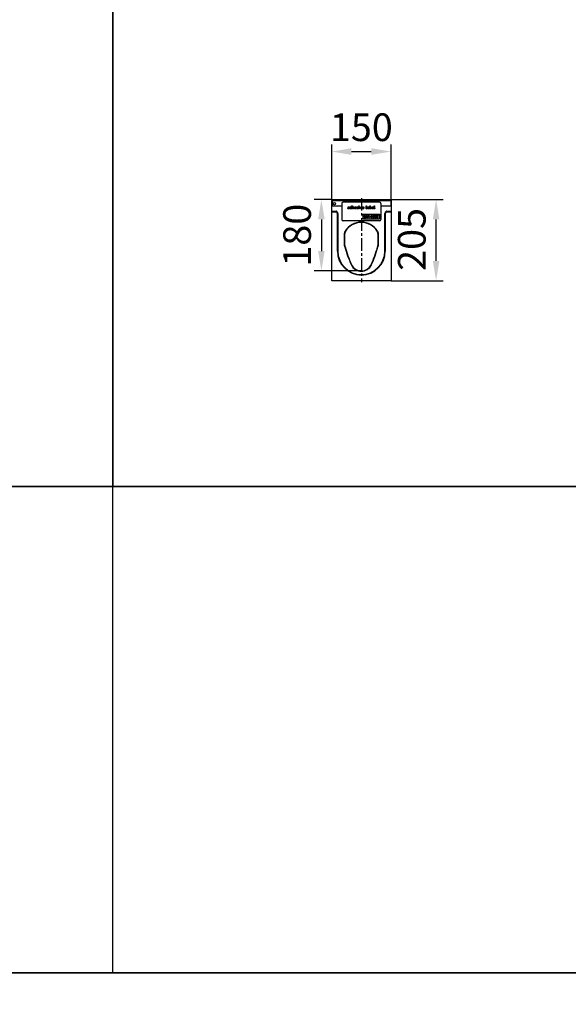
# Model space of a CAD drawing. Units: millimetres. Extents: x 154428 to 171780, y -11250 to 4700.
# Drawn here: x 164015 to 165402, y -8329 to -5840 of the extents above; entities that cross this region are included whole.
import ezdxf

# ---------------------------------------------------------------- set-up
doc = ezdxf.new("R2010")
doc.units = ezdxf.units.MM
doc.header["$LTSCALE"] = 2.5
doc.linetypes.add('CENTERX2', pattern=[20.32, 12.7, -2.54, 2.54, -2.54])
doc.layers.get('Defpoints').update_dxf_attribs({"color": 10})
doc.layers.add('132968', color=7, linetype='Continuous')
doc.layers.add('CENTERLINES', color=1, linetype='Continuous')
doc.layers.add('SICHTBAR', color=5, linetype='Continuous', lineweight=25)
doc.styles.get("Standard").update_dxf_attribs({"font": 'arial.ttf'})
doc.dimstyles.get("Standard").update_dxf_attribs({"dimscale": 10, "dimtxt": 3.5, "dimasz": 2.4, "dimexe": 1.8, "dimexo": 0, "dimgap": 1, "dimtad": 1, "dimdec": 0, "dimrnd": 0.01, "dimzin": 0, "dimdsep": 46, "dimtxsty": 'Standard', "dimcen": 3, "dimclrd": 256, "dimclre": 256, "dimclrt": 256, "dimadec": 0, "dimazin": 0, "dimtfac": 1, "dimtdec": 0, "dimtix": 1, "dimtmove": 0, "dimatfit": 0, "dimfxl": 1, "dimtolj": 1, "dimtzin": 0, "dimarcsym": 0})

# ---------------------------------------------------------------- blocks, each defined once
blk = doc.blocks.new('*D1252')
at = {"layer": 'Defpoints', "color": 0, "transparency": 16777216}
for p in [(164953.4, -6173.5), (164803.4, -6295), (164953.4, -6295)]:
    blk.add_point(p, dxfattribs=at)
at = {"layer": 'SICHTBAR', "lineweight": -2, "transparency": 16777216}
for p, q in [((164803.4, -6295), (164803.4, -6155.5)), ((164953.4, -6295), (164953.4, -6155.5)), ((164853.4, -6173.5), (164903.4, -6173.5))]:
    blk.add_line(p, q, dxfattribs=at)
at = {"layer": 'SICHTBAR', "transparency": 16777216}
for points in [[(164853.4, -6165.1), (164853.4, -6181.8), (164803.4, -6173.5)], [(164903.4, -6165.1), (164903.4, -6181.8), (164953.4, -6173.5)]]:
    blk.add_solid(points, dxfattribs=at)
at = {"layer": 'SICHTBAR', "transparency": 16777216, "insert": (164878.4, -6077), "char_height": 70, "attachment_point": 2}
blk.add_mtext('\\A1;150', dxfattribs=at)
blk = doc.blocks.new('*D1253')
at = {"layer": 'Defpoints', "color": 0, "transparency": 16777216}
for p in [(164952.7, -6295), (165067.4, -6295), (164953.4, -6500)]:
    blk.add_point(p, dxfattribs=at)
at = {"layer": 'SICHTBAR', "lineweight": -2, "transparency": 16777216}
for p, q in [((164952.7, -6295), (165085.4, -6295)), ((165067.4, -6450), (165067.4, -6345)), ((164953.4, -6500), (165085.4, -6500))]:
    blk.add_line(p, q, dxfattribs=at)
at = {"layer": 'SICHTBAR', "transparency": 16777216}
for points in [[(165059.1, -6345), (165075.7, -6345), (165067.4, -6295)], [(165059.1, -6450), (165075.7, -6450), (165067.4, -6500)]]:
    blk.add_solid(points, dxfattribs=at)
at = {"layer": 'SICHTBAR', "transparency": 16777216, "insert": (164970.9, -6395.7), "char_height": 70, "attachment_point": 2, "rotation": 90}
blk.add_mtext('\\A1;205', dxfattribs=at)
blk = doc.blocks.new('*D1254')
at = {"layer": 'Defpoints', "color": 0, "transparency": 16777216}
for p in [(164804.2, -6295), (164777.4, -6475), (164878.4, -6475)]:
    blk.add_point(p, dxfattribs=at)
at = {"layer": 'SICHTBAR', "lineweight": -2, "transparency": 16777216}
for p, q in [((164804.2, -6295), (164759.4, -6295)), ((164777.4, -6345), (164777.4, -6425)), ((164878.4, -6475), (164759.4, -6475))]:
    blk.add_line(p, q, dxfattribs=at)
at = {"layer": 'SICHTBAR', "transparency": 16777216}
for points in [[(164769.1, -6345), (164785.7, -6345), (164777.4, -6295)], [(164769.1, -6425), (164785.7, -6425), (164777.4, -6475)]]:
    blk.add_solid(points, dxfattribs=at)
at = {"layer": 'SICHTBAR', "transparency": 16777216, "insert": (164680.9, -6385), "char_height": 70, "attachment_point": 2, "rotation": 90}
blk.add_mtext('\\A1;180', dxfattribs=at)
blk = doc.blocks.new('1036156-M_002_Front_view')
for p, q in [((-37.5, 102.5), (-37.1, 102.5)), ((-37.5, 102.5), (-37.5, 101.3)), ((-37.5, 87.8), (-37.5, 101.3)), ((-37.5, 101.3), (-37.1, 101.3)), ((-37.1, 102.5), (-37.1, 101.3)), ((-37.1, 102.5), (37.1, 102.5)), ((-37.1, 101.3), (-37.1, 94.6)), ((-37.1, 101.3), (37.1, 101.3)), ((37.1, 102.5), (37.5, 102.5)), ((37.1, 102.5), (37.1, 101.3)), ((37.1, 101.3), (37.1, 94.6)), ((37.1, 101.3), (37.5, 101.3)), ((37.5, 101.3), (37.5, 102.5)), ((37.5, 101.3), (37.5, 87.8)), ((-37.5, 87.3), (-37.5, 87.8)), ((-37.5, 87.8), (-31.9, 87.8)), ((-37.5, 87.2), (-37.5, 87.3)), ((-31.9, 87.3), (-37.5, 87.3)), ((-37.5, 0), (-37.5, 87.2)), ((-37.5, 87.2), (-32, 87.2)), ((-37.1, 94.6), (-24.5, 94.6)), ((-37.1, 94.6), (-24.5, 94.6)), ((-32, 87.2), (-31.9, 87.3)), ((-31.9, 87.3), (-31.9, 87.8)), ((-31.5, 87.1), (-31.7, 87)), ((-30.9, 86.5), (-31.5, 87.1)), ((-31.2, 87.5), (-30.6, 86.9)), ((-24.5, 97.7), (-24.5, 77.2)), ((23, 99.3), (-23, 99.3)), ((-16.6, 93.5), (-15.8, 93.5)), ((-15.8, 93.1), (-16.6, 93.1)), ((-16.2, 92.3), (-15.4, 92.3)), ((-15.4, 91.9), (-16.2, 91.9)), ((-16.2, 91.1), (-15.4, 91.1)), ((-15.2, 90.8), (-16.2, 90.8)), ((-15.4, 92.3), (-15.4, 92.7)), ((-15.4, 91.1), (-15.4, 91.9)), ((-15, 92.7), (-15, 90.9)), ((-14.2, 91.6), (-14.2, 92.7)), ((-13.8, 92.7), (-13.8, 91.6)), ((-13.4, 93.5), (-12.6, 93.5)), ((-12.6, 93.1), (-13.4, 93.1)), ((-13.4, 91.1), (-12.6, 91.1)), ((-12.4, 90.8), (-13.4, 90.8)), ((-12.6, 93.5), (-12.6, 94.5)), ((-12.6, 91.1), (-12.6, 93.1)), ((-12.2, 94.5), (-12.2, 90.9)), ((-11.4, 90.9), (-11.4, 94.5)), ((-11, 94.5), (-11, 93.5)), ((-11, 93.5), (-10.2, 93.5)), ((-11, 93.1), (-11, 90.9)), ((-10.2, 93.1), (-11, 93.1)), ((-9.8, 90.9), (-9.8, 92.7)), ((-9.4, 92.8), (-9.4, 90.9)), ((-8.6, 91.6), (-8.6, 92.5)), ((-8.2, 92.5), (-8.2, 92.3)), ((-8.2, 92.3), (-7, 92.3)), ((-8.2, 91.9), (-8.2, 91.6)), ((-6.6, 91.9), (-8.2, 91.9)), ((-7.8, 91.1), (-6.8, 91.1)), ((-6.8, 90.8), (-7.8, 90.8)), ((-7, 92.3), (-7, 92.5)), ((-6.6, 92.5), (-6.6, 91.9)), ((-4.4, 91.7), (-5.4, 92.2)), ((-5.2, 92.6), (-4.2, 92.1)), ((-3, 94.4), (-3, 94.5)), ((-3, 90.9), (-3, 93.3)), ((-2.6, 94.5), (-2.6, 94.4)), ((-2.6, 93.3), (-2.6, 90.9)), ((-1, 90.9), (-1.8, 93.3)), ((-1.4, 93.4), (-0.8, 91.6)), ((-0.8, 91.6), (-0.2, 93.4)), ((0.2, 93.3), (-0.6, 90.9)), ((1, 91.6), (1, 92.5)), ((1.4, 92.5), (1.4, 92.3)), ((1.4, 92.3), (2.6, 92.3)), ((1.4, 91.9), (1.4, 91.6)), ((3, 91.9), (1.4, 91.9)), ((1.8, 91.1), (2.8, 91.1)), ((2.8, 90.8), (1.8, 90.8)), ((2.6, 92.3), (2.6, 92.5)), ((3, 92.5), (3, 91.9)), ((6.2, 91.3), (6.2, 94.5)), ((6.6, 94.5), (6.6, 91.3)), ((8.2, 93.5), (9, 93.5)), ((9, 93.1), (8.2, 93.1)), ((8.6, 92.3), (9.4, 92.3)), ((9.4, 91.9), (8.6, 91.9)), ((8.6, 91.1), (9.4, 91.1)), ((9.6, 90.8), (8.6, 90.8)), ((9.4, 92.3), (9.4, 92.7)), ((9.4, 91.1), (9.4, 91.9)), ((9.8, 92.7), (9.8, 90.9)), ((10.6, 90.9), (10.6, 94.5)), ((11.8, 90.8), (10.8, 90.8)), ((11, 94.5), (11, 93.5)), ((11, 93.5), (11.8, 93.5)), ((11.8, 93.1), (11, 93.1)), ((11, 93.1), (11, 91.1)), ((11, 91.1), (11.8, 91.1)), ((12.2, 91.6), (12.2, 92.7)), ((12.6, 92.7), (12.6, 91.6)), ((13.4, 91.6), (13.4, 92.5)), ((13.8, 92.5), (13.8, 92.3)), ((13.8, 92.3), (15, 92.3)), ((13.8, 91.9), (13.8, 91.6)), ((15.4, 91.9), (13.8, 91.9)), ((14.2, 91.1), (15.2, 91.1)), ((15.2, 90.8), (14.2, 90.8)), ((15, 92.3), (15, 92.5)), ((15.4, 92.5), (15.4, 91.9)), ((16.2, 91.3), (16.2, 94.5)), ((16.6, 94.5), (16.6, 91.3)), ((24.5, 97.7), (24.5, 77.2)), ((24.5, 94.6), (37.1, 94.6)), ((24.5, 94.6), (37.1, 94.6)), ((30.6, 86.9), (31.2, 87.5)), ((31.5, 87.1), (30.9, 86.5)), ((31.7, 87), (31.5, 87.1)), ((31.9, 87.3), (31.9, 87.8)), ((31.9, 87.8), (37.5, 87.8)), ((31.9, 87.3), (32, 87.2)), ((37.5, 87.3), (31.9, 87.3)), ((32, 87.2), (37.5, 87.2)), ((37.5, 87.8), (37.5, 87.3)), ((37.5, 87.2), (37.5, 87.3)), ((37.5, 87.2), (37.5, 0)), ((-31.1, 86.4), (-31.7, 87)), ((-31.1, 86.4), (-30.9, 86.5)), ((-30.2, 84.8), (-30.3, 84.6)), ((-30.3, 84.6), (-30.3, 37.5)), ((-30.2, 37.5), (-30.2, 84.8)), ((-30.2, 84.8), (-29.7, 84.8)), ((-29.7, 84.8), (-29.7, 37.5)), ((23, 75.8), (-23, 75.8)), ((2, 84.3), (23, 84.3)), ((2, 84.3), (2, 78.2)), ((2, 78.2), (23, 78.2)), ((3.5, 82.3), (3.5, 79.8)), ((4.5, 82.3), (3.5, 82.3)), ((3.5, 79.8), (4.5, 79.8)), ((3.9, 82), (4.4, 82)), ((3.9, 81.2), (3.9, 82)), ((4.4, 81.2), (3.9, 81.2)), ((3.9, 80.9), (4.4, 80.9)), ((3.9, 80), (3.9, 80.9)), ((4.5, 80), (3.9, 80)), ((6.5, 82.3), (5.5, 79.8)), ((5.5, 79.8), (5.9, 79.8)), ((5.9, 79.8), (6.2, 80.5)), ((6.2, 80.5), (7.3, 80.5)), ((6.3, 80.8), (6.6, 81.5)), ((7.2, 80.8), (6.3, 80.8)), ((7, 82.3), (6.5, 82.3)), ((6.9, 81.5), (7.2, 80.8)), ((8, 79.8), (7, 82.3)), ((7.3, 80.5), (7.6, 79.8)), ((7.6, 79.8), (8, 79.8)), ((8.3, 82.3), (8.3, 79.8)), ((9.4, 82.3), (8.3, 82.3)), ((8.3, 79.8), (8.6, 79.8)), ((8.6, 82), (9.4, 82)), ((8.6, 81.2), (8.6, 82)), ((9.3, 81.2), (8.6, 81.2)), ((8.6, 80.9), (9, 80.9)), ((8.6, 79.8), (8.6, 80.9)), ((9.7, 80.3), (10, 79.8)), ((10.4, 79.8), (10, 80.5)), ((10, 79.8), (10.4, 79.8)), ((13.5, 81.5), (13.9, 81.6)), ((13.9, 80.6), (13.6, 80.7)), ((17.1, 82.3), (17.1, 79.8)), ((18, 82.3), (17.1, 82.3)), ((17.1, 79.8), (18.1, 79.8)), ((17.5, 82), (18, 82)), ((17.5, 80), (17.5, 82)), ((18, 80), (17.5, 80)), ((21.5, 82.3), (19.7, 82.3)), ((19.7, 82.3), (19.7, 79.8)), ((19.7, 79.8), (21.6, 79.8)), ((20.1, 82), (21.5, 82)), ((20.1, 81.2), (20.1, 82)), ((21.4, 81.2), (20.1, 81.2)), ((20.1, 80.9), (21.4, 80.9)), ((20.1, 80), (20.1, 80.9)), ((21.6, 80), (20.1, 80)), ((21.4, 80.9), (21.4, 81.2)), ((21.5, 82), (21.5, 82.3)), ((21.6, 79.8), (21.6, 80)), ((23, 84.3), (23, 78.2)), ((29.7, 37.5), (29.7, 84.8)), ((30.2, 84.8), (29.7, 84.8)), ((30.2, 84.8), (30.2, 37.5)), ((30.3, 84.6), (30.2, 84.8)), ((30.3, 37.5), (30.3, 84.6)), ((30.9, 86.5), (31.1, 86.4)), ((31.7, 87), (31.1, 86.4)), ((-21.1, 44.2), (-21.1, 59.9)), ((-20.8, 59.8), (-21.1, 59.9)), ((-20.8, 44.3), (-20.8, 59.8)), ((21.1, 59.9), (20.7, 59.8)), ((20.7, 59.8), (20.7, 44.3)), ((21.1, 59.9), (21.1, 44.2)), ((-30.3, 37.5), (-30.2, 37.5)), ((-30.2, 37.5), (-29.7, 37.5)), ((30.2, 37.5), (29.7, 37.5)), ((30.3, 37.5), (30.2, 37.5)), ((-12.5, 20.5), (-12.8, 20.3)), ((12.5, 20.5), (12.8, 20.3)), ((37.5, 0), (-37.5, 0))]:
    blk.add_line(p, q)
at = {"flags": 128}
for points in [[(-31.5, 87.1), (-31.5, 87.1), (-31.5, 87.2), (-31.5, 87.2), (-31.4, 87.2), (-31.4, 87.3), (-31.3, 87.4), (-31.3, 87.4), (-31.2, 87.5)], [(31.5, 87.1), (31.5, 87.1), (31.5, 87.2), (31.5, 87.2), (31.4, 87.2), (31.4, 87.3), (31.3, 87.4), (31.3, 87.4), (31.2, 87.5)], [(-30.9, 86.5), (-30.9, 86.5), (-30.9, 86.5), (-30.9, 86.6), (-30.8, 86.6), (-30.8, 86.7), (-30.7, 86.7), (-30.6, 86.8), (-30.6, 86.9)], [(30.9, 86.5), (30.9, 86.5), (30.9, 86.5), (30.9, 86.6), (30.8, 86.6), (30.8, 86.7), (30.7, 86.7), (30.6, 86.8), (30.6, 86.9)], [(-20.4, 62.5), (-20.1, 62.4), (-20, 62.4)], [(20, 62.4), (20.3, 62.5), (20.4, 62.5)], [(-21.1, 44.2), (-20.9, 44.3), (-20.8, 44.3)], [(-20.6, 43), (-20.8, 43), (-20.9, 43)], [(20.9, 43), (20.7, 43), (20.6, 43)], [(20.7, 44.3), (20.9, 44.3), (21.1, 44.2)]]:
    blk.add_lwpolyline(points, dxfattribs=at)
blk.add_circle((-34.1, 97.5), 1.5)
for centre, radius, start, end in [((-23, 97.7), 1.5, 90, 180), ((23, 97.7), 1.5, 0, 90), ((-23, 77.2), 1.5, 180, 270), ((23, 77.2), 1.5, 270, 0), ((0, 50.2), 23.8, 31.2184, 148.7816), ((0, 50.2), 23.5, 31.5008, 148.4992), ((0, 37.5), 30.3, 180, 0), ((0, 37.5), 30.2, 180, 0), ((0, 37.5), 29.7, 180, 0), ((110, 77.2), 135.3, 194.6737, 204.8791), ((110, 77.2), 135, 194.6923, 204.8791), ((-110, 77.2), 135, 335.1209, 345.3077), ((-110, 77.2), 135.3, 335.1209, 345.3263), ((0, 26.2), 14.1, 204.8791, 335.1209), ((0, 26.2), 13.7, 204.8791, 335.1209)]:
    blk.add_arc(centre, radius, start, end)
for centre, major_axis, ratio, start_param, end_param in [((-32, 86.7), (-0.354, -0.354), 0.999315, 3.141935, 3.926648), ((-31.9, 86.8), (-0.708, -0.708), 0.999315, 3.141935, 3.926648), ((-31.9, 86.8), (0.354, 0.354), 0.997948, 0.000343, 0.785056), ((31.9, 86.8), (-0.708, 0.708), 0.999315, 5.49813, 6.283528), ((31.9, 86.8), (0.354, -0.354), 0.997948, 2.356537, 3.141935), ((32, 86.7), (-0.354, 0.354), 0.999315, 5.49813, 6.283528), ((-32.8, 84.6), (1.77, 1.77), 0.999315, 5.49813, 6.283528), ((-32.7, 84.7), (1.77, 1.77), 0.999041, 5.49813, 6.283528), ((-32.7, 84.7), (2.12, 2.12), 0.999315, 5.49813, 6.283528), ((32.7, 84.7), (2.12, -2.12), 0.999315, 3.141935, 3.926648), ((32.7, 84.7), (1.77, -1.77), 0.999041, 3.141935, 3.926648), ((32.8, 84.6), (1.77, -1.77), 0.999315, 3.141935, 3.926648)]:
    blk.add_ellipse(centre, major_axis=major_axis, ratio=ratio, start_param=start_param, end_param=end_param)
for points, knots in [([(-17, 91.6), (-17, 91.6), (-17, 91.8), (-16.9, 91.9), (-16.9, 92)], [0, 0, 0, 0, 0.559801, 1, 1, 1, 1]), ([(-16.2, 90.8), (-16.3, 90.8), (-16.5, 90.8), (-16.8, 91), (-17, 91.3), (-17, 91.5), (-17, 91.6)], [0, 0, 0, 0, 0.279643, 0.559235, 0.779509, 1, 1, 1, 1]), ([(-16.9, 92), (-16.8, 92), (-16.8, 92.1), (-16.5, 92.3), (-16.3, 92.3), (-16.2, 92.3)], [0, 0, 0, 0, 0.2807563, 0.5610702, 1, 1, 1, 1]), ([(-16.8, 93.3), (-16.8, 93.4), (-16.8, 93.4), (-16.7, 93.5), (-16.7, 93.5), (-16.6, 93.5), (-16.6, 93.5)], [0, 0, 0, 0, 0.28067, 0.558905, 0.779073, 1, 1, 1, 1]), ([(-16.6, 93.1), (-16.6, 93.2), (-16.7, 93.2), (-16.8, 93.2), (-16.8, 93.3), (-16.8, 93.3), (-16.8, 93.3)], [0, 0, 0, 0, 0.280748, 0.559069, 0.779306, 1, 1, 1, 1]), ([(-16.2, 91.9), (-16.3, 91.9), (-16.4, 91.9), (-16.5, 91.8), (-16.6, 91.7), (-16.6, 91.6), (-16.6, 91.6)], [0, 0, 0, 0, 0.279477, 0.559305, 0.779675, 1, 1, 1, 1]), ([(-16.6, 91.6), (-16.6, 91.5), (-16.6, 91.4), (-16.5, 91.2), (-16.3, 91.2), (-16.2, 91.2), (-16.2, 91.1)], [0, 0, 0, 0, 0.279455, 0.559358, 0.779724, 1, 1, 1, 1]), ([(-15.8, 93.5), (-15.7, 93.5), (-15.4, 93.5), (-15.2, 93.3), (-15, 93), (-15, 92.8), (-15, 92.7)], [0, 0, 0, 0, 0.279575, 0.559297, 0.779521, 1, 1, 1, 1]), ([(-15.4, 92.7), (-15.4, 92.8), (-15.4, 92.9), (-15.5, 93.1), (-15.7, 93.1), (-15.8, 93.1), (-15.8, 93.1)], [0, 0, 0, 0, 0.279635, 0.55922, 0.779547, 1, 1, 1, 1]), ([(-15, 90.9), (-15, 90.9), (-15, 90.9), (-15.1, 90.8), (-15.1, 90.8), (-15.2, 90.8), (-15.2, 90.8)], [0, 0, 0, 0, 0.280585, 0.558568, 0.778785, 1, 1, 1, 1]), ([(-14.2, 92.7), (-14.2, 92.8), (-14.2, 93), (-14.1, 93.1), (-14.1, 93.2)], [0, 0, 0, 0, 0.559701, 1, 1, 1, 1]), ([(-13.4, 90.8), (-13.5, 90.8), (-13.8, 90.8), (-14, 91), (-14.2, 91.3), (-14.2, 91.5), (-14.2, 91.6)], [0, 0, 0, 0, 0.2796556, 0.5592912, 0.7795695, 1, 1, 1, 1]), ([(-14.1, 93.2), (-14.1, 93.2), (-14, 93.3), (-13.7, 93.5), (-13.5, 93.5), (-13.4, 93.5)], [0, 0, 0, 0, 0.2807907, 0.5610455, 1, 1, 1, 1]), ([(-13.4, 93.1), (-13.5, 93.1), (-13.6, 93.1), (-13.7, 93), (-13.8, 92.9), (-13.8, 92.8), (-13.8, 92.7)], [0, 0, 0, 0, 0.279535, 0.559294, 0.779673, 1, 1, 1, 1]), ([(-13.8, 91.6), (-13.8, 91.5), (-13.8, 91.4), (-13.7, 91.2), (-13.5, 91.2), (-13.4, 91.2), (-13.4, 91.1)], [0, 0, 0, 0, 0.279482, 0.559291, 0.77971, 1, 1, 1, 1]), ([(-12.6, 94.5), (-12.6, 94.6), (-12.6, 94.6), (-12.5, 94.7), (-12.5, 94.7), (-12.4, 94.7), (-12.4, 94.8)], [0, 0, 0, 0, 0.2807678, 0.5590155, 0.7792543, 1, 1, 1, 1]), ([(-12.4, 94.8), (-12.4, 94.7), (-12.3, 94.7), (-12.2, 94.7), (-12.2, 94.6), (-12.2, 94.6), (-12.2, 94.5)], [0, 0, 0, 0, 0.280669, 0.55892, 0.779155, 1, 1, 1, 1]), ([(-12.2, 90.9), (-12.2, 90.9), (-12.2, 90.9), (-12.3, 90.8), (-12.3, 90.8), (-12.4, 90.8), (-12.4, 90.8)], [0, 0, 0, 0, 0.280585, 0.558568, 0.778785, 1, 1, 1, 1]), ([(-11.4, 94.5), (-11.4, 94.6), (-11.4, 94.6), (-11.3, 94.7), (-11.3, 94.7), (-11.2, 94.7), (-11.2, 94.8)], [0, 0, 0, 0, 0.2807672, 0.5590161, 0.7792519, 1, 1, 1, 1]), ([(-11.2, 90.8), (-11.2, 90.8), (-11.3, 90.8), (-11.4, 90.8), (-11.4, 90.9), (-11.4, 90.9), (-11.4, 90.9)], [0, 0, 0, 0, 0.280713, 0.558637, 0.778863, 1, 1, 1, 1]), ([(-11.2, 94.8), (-11.2, 94.7), (-11.1, 94.7), (-11, 94.7), (-11, 94.6), (-11, 94.6), (-11, 94.5)], [0, 0, 0, 0, 0.28067, 0.558919, 0.779154, 1, 1, 1, 1]), ([(-11, 90.9), (-11, 90.9), (-11, 90.9), (-11.1, 90.8), (-11.1, 90.8), (-11.2, 90.8), (-11.2, 90.8)], [0, 0, 0, 0, 0.280585, 0.558568, 0.778787, 1, 1, 1, 1]), ([(-10.2, 93.5), (-10.1, 93.5), (-9.8, 93.5), (-9.6, 93.3), (-9.4, 93), (-9.4, 92.9), (-9.4, 92.8)], [0, 0, 0, 0, 0.279596, 0.559466, 0.779749, 1, 1, 1, 1]), ([(-9.8, 92.7), (-9.8, 92.8), (-9.8, 92.9), (-9.9, 93.1), (-10.1, 93.1), (-10.2, 93.1), (-10.2, 93.1)], [0, 0, 0, 0, 0.279623, 0.559223, 0.779529, 1, 1, 1, 1]), ([(-9.6, 90.8), (-9.6, 90.8), (-9.7, 90.8), (-9.8, 90.8), (-9.8, 90.9), (-9.8, 90.9), (-9.8, 90.9)], [0, 0, 0, 0, 0.280711, 0.558636, 0.778862, 1, 1, 1, 1]), ([(-9.4, 90.9), (-9.4, 90.9), (-9.4, 90.9), (-9.5, 90.8), (-9.5, 90.8), (-9.6, 90.8), (-9.6, 90.8)], [0, 0, 0, 0, 0.280585, 0.558566, 0.778785, 1, 1, 1, 1]), ([(-8.6, 92.5), (-8.6, 92.7), (-8.5, 93), (-8.3, 93.3), (-8, 93.5), (-7.7, 93.5), (-7.6, 93.5)], [0, 0, 0, 0, 0.279554, 0.559351, 0.779634, 1, 1, 1, 1]), ([(-7.8, 90.8), (-7.9, 90.8), (-8.2, 90.8), (-8.4, 91), (-8.6, 91.3), (-8.6, 91.5), (-8.6, 91.6)], [0, 0, 0, 0, 0.279618, 0.559267, 0.779558, 1, 1, 1, 1]), ([(-7.6, 93.1), (-7.7, 93.1), (-7.9, 93.1), (-8.1, 93), (-8.2, 92.8), (-8.2, 92.6), (-8.2, 92.5)], [0, 0, 0, 0, 0.2795332, 0.5593007, 0.7796256, 1, 1, 1, 1]), ([(-8.2, 91.6), (-8.2, 91.5), (-8.2, 91.4), (-8.1, 91.2), (-7.9, 91.2), (-7.8, 91.2), (-7.8, 91.1)], [0, 0, 0, 0, 0.279455, 0.559358, 0.779725, 1, 1, 1, 1]), ([(-7.6, 93.5), (-7.5, 93.5), (-7.2, 93.5), (-6.8, 93.2), (-6.6, 92.9), (-6.6, 92.7), (-6.6, 92.5)], [0, 0, 0, 0, 0.27958, 0.55926, 0.77957, 1, 1, 1, 1]), ([(-7, 92.5), (-7, 92.6), (-7, 92.8), (-7.2, 93), (-7.4, 93.1), (-7.5, 93.1), (-7.6, 93.1)], [0, 0, 0, 0, 0.279526, 0.559342, 0.779654, 1, 1, 1, 1]), ([(-6.8, 91.1), (-6.8, 91.1), (-6.7, 91.1), (-6.6, 91.1), (-6.6, 91), (-6.6, 91), (-6.6, 90.9)], [0, 0, 0, 0, 0.280652, 0.559005, 0.779214, 1, 1, 1, 1]), ([(-6.6, 90.9), (-6.6, 90.9), (-6.6, 90.9), (-6.7, 90.8), (-6.7, 90.8), (-6.8, 90.8), (-6.8, 90.8)], [0, 0, 0, 0, 0.280603, 0.558546, 0.778687, 1, 1, 1, 1]), ([(-5.8, 92.9), (-5.8, 92.9), (-5.8, 93), (-5.7, 93.2), (-5.6, 93.3), (-5.5, 93.4)], [0, 0, 0, 0, 0.2807433, 0.5610935, 1, 1, 1, 1]), ([(-5.4, 92.2), (-5.5, 92.3), (-5.6, 92.3), (-5.8, 92.5), (-5.8, 92.7), (-5.8, 92.9)], [0, 0, 0, 0, 0.281033, 0.561471, 1, 1, 1, 1]), ([(-5.8, 91.1), (-5.8, 91.2), (-5.8, 91.2), (-5.7, 91.3), (-5.7, 91.3), (-5.6, 91.3), (-5.6, 91.3)], [0, 0, 0, 0, 0.2793, 0.559164, 0.779568, 1, 1, 1, 1]), ([(-5.7, 91), (-5.7, 91), (-5.8, 91), (-5.8, 91.1), (-5.8, 91.1)], [0, 0, 0, 0, 0.559458, 1, 1, 1, 1]), ([(-4.7, 90.8), (-4.9, 90.8), (-5.3, 90.8), (-5.6, 90.9), (-5.7, 91)], [0, 0, 0, 0, 0.560161, 1, 1, 1, 1]), ([(-5.6, 91.3), (-5.6, 91.3), (-5.6, 91.3), (-5.5, 91.3), (-5.5, 91.3)], [0, 0, 0, 0, 0.559329, 1, 1, 1, 1]), ([(-5.5, 93.4), (-5.4, 93.4), (-5.2, 93.5), (-5, 93.5), (-4.9, 93.5)], [0, 0, 0, 0, 0.5591806, 1, 1, 1, 1]), ([(-5.5, 91.3), (-5.5, 91.3), (-5.4, 91.3), (-5.3, 91.2), (-5.2, 91.2)], [0, 0, 0, 0, 0.559988, 1, 1, 1, 1]), ([(-4.9, 93.1), (-5, 93.1), (-5.2, 93.1), (-5.3, 93.1), (-5.4, 93), (-5.4, 92.9), (-5.4, 92.9), (-5.4, 92.9)], [0, 0, 0, 0, 0.498951, 0.624353, 0.749486, 0.87472, 1, 1, 1, 1]), ([(-5.4, 92.9), (-5.4, 92.8), (-5.4, 92.8), (-5.4, 92.7), (-5.3, 92.6), (-5.2, 92.6)], [0, 0, 0, 0, 0.280894, 0.562067, 1, 1, 1, 1]), ([(-5.2, 91.2), (-5.1, 91.2), (-5, 91.2), (-4.8, 91.2), (-4.7, 91.1)], [0, 0, 0, 0, 0.559988, 1, 1, 1, 1]), ([(-4.9, 93.5), (-4.8, 93.5), (-4.5, 93.5), (-4.2, 93.4), (-4.1, 93.3)], [0, 0, 0, 0, 0.559762, 1, 1, 1, 1]), ([(-4.3, 93), (-4.4, 93), (-4.6, 93.1), (-4.8, 93.1), (-4.9, 93.1)], [0, 0, 0, 0, 0.559808, 1, 1, 1, 1]), ([(-4.7, 91.1), (-4.6, 91.2), (-4.5, 91.2), (-4.3, 91.2), (-4.3, 91.3), (-4.2, 91.4), (-4.2, 91.4), (-4.2, 91.4)], [0, 0, 0, 0, 0.499009, 0.624407, 0.749588, 0.874725, 1, 1, 1, 1]), ([(-4.1, 90.9), (-4.2, 90.9), (-4.4, 90.8), (-4.6, 90.8), (-4.7, 90.8)], [0, 0, 0, 0, 0.559036, 1, 1, 1, 1]), ([(-4.2, 91.4), (-4.2, 91.5), (-4.2, 91.5), (-4.3, 91.7), (-4.3, 91.7), (-4.4, 91.7)], [0, 0, 0, 0, 0.280884, 0.561794, 1, 1, 1, 1]), ([(-4.2, 93), (-4.2, 93), (-4.3, 93), (-4.3, 93), (-4.3, 93)], [0, 0, 0, 0, 0.559356, 1, 1, 1, 1]), ([(-4, 93.2), (-4, 93.1), (-4, 93.1), (-4.1, 93), (-4.1, 93), (-4.2, 93), (-4.2, 93)], [0, 0, 0, 0, 0.279373, 0.559651, 0.779918, 1, 1, 1, 1]), ([(-4.2, 92.1), (-4.1, 92), (-4, 92), (-3.8, 91.8), (-3.8, 91.6), (-3.8, 91.4)], [0, 0, 0, 0, 0.280962, 0.561328, 1, 1, 1, 1]), ([(-4.1, 93.3), (-4.1, 93.3), (-4, 93.3), (-4, 93.2), (-4, 93.2)], [0, 0, 0, 0, 0.559628, 1, 1, 1, 1]), ([(-3.8, 91.4), (-3.8, 91.3), (-3.9, 91.1), (-4, 91), (-4.1, 90.9)], [0, 0, 0, 0, 0.559136, 1, 1, 1, 1]), ([(-3, 94.5), (-3, 94.6), (-3, 94.6), (-2.9, 94.7), (-2.9, 94.7), (-2.8, 94.7), (-2.8, 94.8)], [0, 0, 0, 0, 0.280751, 0.559084, 0.779298, 1, 1, 1, 1]), ([(-2.8, 94.2), (-2.8, 94.2), (-2.9, 94.2), (-3, 94.2), (-3, 94.3), (-3, 94.3), (-3, 94.4)], [0, 0, 0, 0, 0.280602, 0.558554, 0.778695, 1, 1, 1, 1]), ([(-3, 93.3), (-3, 93.4), (-3, 93.4), (-2.9, 93.5), (-2.9, 93.5), (-2.8, 93.5), (-2.8, 93.5)], [0, 0, 0, 0, 0.280732, 0.55907, 0.779297, 1, 1, 1, 1]), ([(-2.8, 90.8), (-2.8, 90.8), (-2.9, 90.8), (-3, 90.8), (-3, 90.9), (-3, 90.9), (-3, 90.9)], [0, 0, 0, 0, 0.2805991, 0.5585356, 0.7786743, 1, 1, 1, 1]), ([(-2.8, 94.8), (-2.8, 94.7), (-2.7, 94.7), (-2.6, 94.7), (-2.6, 94.6), (-2.6, 94.6), (-2.6, 94.5)], [0, 0, 0, 0, 0.280673, 0.558905, 0.779074, 1, 1, 1, 1]), ([(-2.6, 94.4), (-2.6, 94.3), (-2.6, 94.3), (-2.7, 94.2), (-2.7, 94.2), (-2.8, 94.2), (-2.8, 94.2)], [0, 0, 0, 0, 0.280648, 0.559007, 0.779221, 1, 1, 1, 1]), ([(-2.8, 93.5), (-2.8, 93.5), (-2.7, 93.5), (-2.6, 93.5), (-2.6, 93.4), (-2.6, 93.4), (-2.6, 93.3)], [0, 0, 0, 0, 0.28067, 0.558904, 0.779074, 1, 1, 1, 1]), ([(-2.6, 90.9), (-2.6, 90.9), (-2.6, 90.9), (-2.7, 90.8), (-2.7, 90.8), (-2.8, 90.8), (-2.8, 90.8)], [0, 0, 0, 0, 0.280665, 0.559019, 0.779228, 1, 1, 1, 1]), ([(-1.8, 93.4), (-1.8, 93.4), (-1.8, 93.4), (-1.7, 93.5), (-1.7, 93.5), (-1.6, 93.5), (-1.6, 93.5)], [0, 0, 0, 0, 0.279322, 0.558968, 0.779535, 1, 1, 1, 1]), ([(-1.8, 93.3), (-1.8, 93.3), (-1.8, 93.3), (-1.8, 93.3), (-1.8, 93.4)], [0, 0, 0, 0, 0.559877, 1, 1, 1, 1]), ([(-1.6, 93.5), (-1.6, 93.5), (-1.5, 93.5), (-1.5, 93.5), (-1.4, 93.4), (-1.4, 93.4)], [0, 0, 0, 0, 0.28109, 0.562007, 1, 1, 1, 1]), ([(-0.8, 90.8), (-0.8, 90.8), (-0.9, 90.8), (-1, 90.8), (-1, 90.9), (-1, 90.9)], [0, 0, 0, 0, 0.280087, 0.561463, 1, 1, 1, 1]), ([(-0.6, 90.9), (-0.6, 90.9), (-0.6, 90.8), (-0.7, 90.8), (-0.7, 90.8), (-0.8, 90.8), (-0.8, 90.8)], [0, 0, 0, 0, 0.280141, 0.55987, 0.779603, 1, 1, 1, 1]), ([(-0.2, 93.4), (-0.2, 93.4), (-0.2, 93.5), (-0.1, 93.5), (-0.1, 93.5), (0, 93.5)], [0, 0, 0, 0, 0.280876, 0.561613, 1, 1, 1, 1]), ([(0, 93.5), (0, 93.5), (0.1, 93.5), (0.2, 93.5), (0.2, 93.4), (0.2, 93.4), (0.2, 93.4)], [0, 0, 0, 0, 0.280594, 0.558493, 0.778739, 1, 1, 1, 1]), ([(0.2, 93.4), (0.2, 93.3), (0.2, 93.3), (0.2, 93.3), (0.2, 93.3)], [0, 0, 0, 0, 0.559296, 1, 1, 1, 1]), ([(1, 92.5), (1, 92.7), (1.1, 93), (1.3, 93.3), (1.6, 93.5), (1.9, 93.5), (2, 93.5)], [0, 0, 0, 0, 0.279554, 0.559351, 0.779635, 1, 1, 1, 1]), ([(1.8, 90.8), (1.7, 90.8), (1.4, 90.8), (1.2, 91), (1, 91.3), (1, 91.5), (1, 91.6)], [0, 0, 0, 0, 0.279618, 0.559267, 0.779558, 1, 1, 1, 1]), ([(2, 93.1), (1.9, 93.1), (1.7, 93.1), (1.5, 93), (1.4, 92.8), (1.4, 92.6), (1.4, 92.5)], [0, 0, 0, 0, 0.279533, 0.5593, 0.779626, 1, 1, 1, 1]), ([(1.4, 91.6), (1.4, 91.5), (1.4, 91.4), (1.5, 91.2), (1.7, 91.2), (1.8, 91.2), (1.8, 91.1)], [0, 0, 0, 0, 0.279455, 0.559358, 0.779725, 1, 1, 1, 1]), ([(2, 93.5), (2.1, 93.5), (2.4, 93.5), (2.8, 93.2), (3, 92.9), (3, 92.7), (3, 92.5)], [0, 0, 0, 0, 0.27958, 0.55926, 0.77957, 1, 1, 1, 1]), ([(2.6, 92.5), (2.6, 92.6), (2.6, 92.8), (2.4, 93), (2.2, 93.1), (2.1, 93.1), (2, 93.1)], [0, 0, 0, 0, 0.279526, 0.559341, 0.779654, 1, 1, 1, 1]), ([(2.8, 91.1), (2.8, 91.1), (2.9, 91.1), (3, 91.1), (3, 91), (3, 91), (3, 90.9)], [0, 0, 0, 0, 0.280652, 0.559006, 0.779214, 1, 1, 1, 1]), ([(3, 90.9), (3, 90.9), (3, 90.9), (2.9, 90.8), (2.9, 90.8), (2.8, 90.8), (2.8, 90.8)], [0, 0, 0, 0, 0.280603, 0.558546, 0.778685, 1, 1, 1, 1]), ([(6.2, 94.5), (6.2, 94.6), (6.2, 94.6), (6.3, 94.7), (6.3, 94.7), (6.4, 94.7), (6.4, 94.8)], [0, 0, 0, 0, 0.280767, 0.559016, 0.779253, 1, 1, 1, 1]), ([(6.8, 90.8), (6.7, 90.8), (6.5, 90.8), (6.3, 90.9), (6.2, 91.1), (6.2, 91.3), (6.2, 91.3)], [0, 0, 0, 0, 0.28008, 0.559074, 0.779201, 1, 1, 1, 1]), ([(6.4, 94.8), (6.4, 94.7), (6.5, 94.7), (6.6, 94.7), (6.6, 94.6), (6.6, 94.6), (6.6, 94.5)], [0, 0, 0, 0, 0.280669, 0.55892, 0.779155, 1, 1, 1, 1]), ([(6.6, 91.3), (6.6, 91.3), (6.6, 91.3), (6.7, 91.2), (6.8, 91.1), (6.9, 91.1), (7, 91), (7, 91), (7, 90.9)], [0, 0, 0, 0, 0.125304, 0.250331, 0.499892, 0.749682, 0.874714, 1, 1, 1, 1]), ([(7, 90.9), (7, 90.9), (7, 90.9), (6.9, 90.8), (6.9, 90.8), (6.8, 90.8), (6.8, 90.8)], [0, 0, 0, 0, 0.280603, 0.558546, 0.778685, 1, 1, 1, 1]), ([(7.8, 91.6), (7.8, 91.6), (7.8, 91.8), (7.9, 91.9), (7.9, 92)], [0, 0, 0, 0, 0.5598006, 1, 1, 1, 1]), ([(8.6, 90.8), (8.5, 90.8), (8.3, 90.8), (8, 91), (7.8, 91.3), (7.8, 91.5), (7.8, 91.6)], [0, 0, 0, 0, 0.279642, 0.559234, 0.779509, 1, 1, 1, 1]), ([(7.9, 92), (8, 92), (8, 92.1), (8.3, 92.3), (8.5, 92.3), (8.6, 92.3)], [0, 0, 0, 0, 0.280756, 0.561071, 1, 1, 1, 1]), ([(8, 93.3), (8, 93.4), (8, 93.4), (8.1, 93.5), (8.1, 93.5), (8.2, 93.5), (8.2, 93.5)], [0, 0, 0, 0, 0.280669, 0.558901, 0.779071, 1, 1, 1, 1]), ([(8.2, 93.1), (8.2, 93.2), (8.1, 93.2), (8, 93.2), (8, 93.3), (8, 93.3), (8, 93.3)], [0, 0, 0, 0, 0.28075, 0.559073, 0.779306, 1, 1, 1, 1]), ([(8.6, 91.9), (8.5, 91.9), (8.4, 91.9), (8.3, 91.8), (8.2, 91.7), (8.2, 91.6), (8.2, 91.6)], [0, 0, 0, 0, 0.279476, 0.559305, 0.779675, 1, 1, 1, 1]), ([(8.2, 91.6), (8.2, 91.5), (8.2, 91.4), (8.3, 91.2), (8.5, 91.2), (8.6, 91.2), (8.6, 91.1)], [0, 0, 0, 0, 0.279455, 0.559358, 0.779725, 1, 1, 1, 1]), ([(9, 93.5), (9.1, 93.5), (9.4, 93.5), (9.6, 93.3), (9.8, 93), (9.8, 92.8), (9.8, 92.7)], [0, 0, 0, 0, 0.279575, 0.559297, 0.779521, 1, 1, 1, 1]), ([(9.4, 92.7), (9.4, 92.8), (9.4, 92.9), (9.3, 93.1), (9.1, 93.1), (9, 93.1), (9, 93.1)], [0, 0, 0, 0, 0.279635, 0.559221, 0.77955, 1, 1, 1, 1]), ([(9.8, 90.9), (9.8, 90.9), (9.8, 90.9), (9.7, 90.8), (9.7, 90.8), (9.6, 90.8), (9.6, 90.8)], [0, 0, 0, 0, 0.280585, 0.558568, 0.778787, 1, 1, 1, 1]), ([(10.6, 94.5), (10.6, 94.6), (10.6, 94.6), (10.7, 94.7), (10.7, 94.7), (10.8, 94.7), (10.8, 94.8)], [0, 0, 0, 0, 0.2807672, 0.5590161, 0.7792519, 1, 1, 1, 1]), ([(10.8, 90.8), (10.8, 90.8), (10.7, 90.8), (10.6, 90.8), (10.6, 90.9), (10.6, 90.9), (10.6, 90.9)], [0, 0, 0, 0, 0.280714, 0.558637, 0.778862, 1, 1, 1, 1]), ([(10.8, 94.8), (10.8, 94.7), (10.9, 94.7), (11, 94.7), (11, 94.6), (11, 94.6), (11, 94.5)], [0, 0, 0, 0, 0.280669, 0.55892, 0.779155, 1, 1, 1, 1]), ([(11.8, 93.5), (11.9, 93.5), (12, 93.5), (12.3, 93.4), (12.4, 93.3), (12.5, 93.2)], [0, 0, 0, 0, 0.28082, 0.561254, 1, 1, 1, 1]), ([(12.2, 92.7), (12.2, 92.8), (12.2, 92.9), (12.1, 93.1), (11.9, 93.1), (11.8, 93.1), (11.8, 93.1)], [0, 0, 0, 0, 0.279623, 0.559224, 0.77953, 1, 1, 1, 1]), ([(12.6, 91.6), (12.6, 91.4), (12.6, 91.2), (12.3, 90.9), (12.1, 90.8), (11.9, 90.8), (11.8, 90.8)], [0, 0, 0, 0, 0.279626, 0.559288, 0.779576, 1, 1, 1, 1]), ([(11.8, 91.1), (11.9, 91.2), (12, 91.2), (12.1, 91.3), (12.2, 91.4), (12.2, 91.5), (12.2, 91.6)], [0, 0, 0, 0, 0.279575, 0.55922, 0.779645, 1, 1, 1, 1]), ([(12.5, 93.2), (12.5, 93.1), (12.6, 93), (12.6, 92.8), (12.6, 92.7)], [0, 0, 0, 0, 0.559795, 1, 1, 1, 1]), ([(13.4, 92.5), (13.4, 92.7), (13.5, 93), (13.7, 93.3), (14, 93.5), (14.3, 93.5), (14.4, 93.5)], [0, 0, 0, 0, 0.2795541, 0.5593515, 0.7796347, 1, 1, 1, 1]), ([(14.2, 90.8), (14.1, 90.8), (13.8, 90.8), (13.6, 91), (13.4, 91.3), (13.4, 91.5), (13.4, 91.6)], [0, 0, 0, 0, 0.279618, 0.559267, 0.779558, 1, 1, 1, 1]), ([(14.4, 93.1), (14.3, 93.1), (14.1, 93.1), (13.9, 93), (13.8, 92.8), (13.8, 92.6), (13.8, 92.5)], [0, 0, 0, 0, 0.279533, 0.5593, 0.779626, 1, 1, 1, 1]), ([(13.8, 91.6), (13.8, 91.5), (13.8, 91.4), (13.9, 91.2), (14.1, 91.2), (14.2, 91.2), (14.2, 91.1)], [0, 0, 0, 0, 0.279455, 0.559357, 0.779724, 1, 1, 1, 1]), ([(14.4, 93.5), (14.5, 93.5), (14.8, 93.5), (15.2, 93.2), (15.4, 92.9), (15.4, 92.7), (15.4, 92.5)], [0, 0, 0, 0, 0.279581, 0.55926, 0.77957, 1, 1, 1, 1]), ([(15, 92.5), (15, 92.6), (15, 92.8), (14.8, 93), (14.6, 93.1), (14.5, 93.1), (14.4, 93.1)], [0, 0, 0, 0, 0.2795258, 0.559341, 0.7796531, 1, 1, 1, 1]), ([(15.2, 91.1), (15.2, 91.1), (15.3, 91.1), (15.4, 91.1), (15.4, 91), (15.4, 91), (15.4, 90.9)], [0, 0, 0, 0, 0.280653, 0.559006, 0.779214, 1, 1, 1, 1]), ([(15.4, 90.9), (15.4, 90.9), (15.4, 90.9), (15.3, 90.8), (15.3, 90.8), (15.2, 90.8), (15.2, 90.8)], [0, 0, 0, 0, 0.280602, 0.558545, 0.778684, 1, 1, 1, 1]), ([(16.2, 94.5), (16.2, 94.6), (16.2, 94.6), (16.3, 94.7), (16.3, 94.7), (16.4, 94.7), (16.4, 94.8)], [0, 0, 0, 0, 0.280768, 0.559013, 0.779255, 1, 1, 1, 1]), ([(16.8, 90.8), (16.7, 90.8), (16.5, 90.8), (16.3, 90.9), (16.2, 91.1), (16.2, 91.3), (16.2, 91.3)], [0, 0, 0, 0, 0.28008, 0.559074, 0.779202, 1, 1, 1, 1]), ([(16.4, 94.8), (16.4, 94.7), (16.5, 94.7), (16.6, 94.7), (16.6, 94.6), (16.6, 94.6), (16.6, 94.5)], [0, 0, 0, 0, 0.280667, 0.558918, 0.779155, 1, 1, 1, 1]), ([(16.6, 91.3), (16.6, 91.3), (16.6, 91.3), (16.7, 91.2), (16.8, 91.1), (16.9, 91.1), (17, 91), (17, 91), (17, 90.9)], [0, 0, 0, 0, 0.125304, 0.25033, 0.499891, 0.749681, 0.874715, 1, 1, 1, 1]), ([(17, 90.9), (17, 90.9), (17, 90.9), (16.9, 90.8), (16.9, 90.8), (16.8, 90.8), (16.8, 90.8)], [0, 0, 0, 0, 0.280603, 0.558544, 0.778687, 1, 1, 1, 1]), ([(4.4, 82), (4.4, 82), (4.6, 82), (4.7, 82), (4.9, 81.9), (4.9, 81.8), (5, 81.7), (5, 81.6)], [0, 0, 0, 0, 0.25102, 0.500774, 0.625741, 0.750992, 1, 1, 1, 1]), ([(4.7, 81.3), (4.7, 81.3), (4.6, 81.2), (4.4, 81.2), (4.4, 81.2)], [0, 0, 0, 0, 0.559459, 1, 1, 1, 1]), ([(4.4, 80.9), (4.5, 80.9), (4.7, 80.9), (4.8, 80.9), (5, 80.8), (5, 80.7), (5.1, 80.6), (5.1, 80.5)], [0, 0, 0, 0, 0.250952, 0.500568, 0.625746, 0.751054, 1, 1, 1, 1]), ([(5.3, 81.7), (5.3, 81.8), (5.3, 82), (5, 82.3), (4.7, 82.3), (4.5, 82.3)], [0, 0, 0, 0, 0.279966, 0.559633, 1, 1, 1, 1]), ([(4.5, 79.8), (4.6, 79.8), (4.9, 79.8), (5.2, 79.9), (5.4, 80.2), (5.4, 80.4), (5.4, 80.5)], [0, 0, 0, 0, 0.281283, 0.560168, 0.779986, 1, 1, 1, 1]), ([(4.7, 80.1), (4.7, 80.1), (4.6, 80), (4.5, 80), (4.5, 80)], [0, 0, 0, 0, 0.559834, 1, 1, 1, 1]), ([(5, 81.6), (5, 81.6), (5, 81.5), (4.9, 81.4), (4.8, 81.3), (4.7, 81.3), (4.7, 81.3)], [0, 0, 0, 0, 0.280239, 0.559686, 0.779753, 1, 1, 1, 1]), ([(5.1, 80.5), (5.1, 80.4), (5, 80.3), (5, 80.2), (4.8, 80.1), (4.7, 80.1), (4.7, 80.1)], [0, 0, 0, 0, 0.280041, 0.559563, 0.779335, 1, 1, 1, 1]), ([(4.9, 81.1), (5, 81.1), (5.1, 81.2), (5.3, 81.4), (5.3, 81.5), (5.3, 81.7)], [0, 0, 0, 0, 0.281363, 0.562207, 1, 1, 1, 1]), ([(5.4, 80.5), (5.4, 80.6), (5.4, 80.7), (5.2, 81), (5.1, 81.1), (4.9, 81.1)], [0, 0, 0, 0, 0.280879, 0.561472, 1, 1, 1, 1]), ([(6.6, 81.5), (6.6, 81.6), (6.7, 81.8), (6.7, 81.9), (6.8, 82)], [0, 0, 0, 0, 0.55998, 1, 1, 1, 1]), ([(6.8, 82), (6.8, 81.9), (6.9, 81.8), (6.9, 81.6), (6.9, 81.5)], [0, 0, 0, 0, 0.559994, 1, 1, 1, 1]), ([(9, 80.9), (9, 80.9), (9.1, 80.9), (9.1, 80.9), (9.2, 80.9)], [0, 0, 0, 0, 0.560109, 1, 1, 1, 1]), ([(9.2, 80.9), (9.2, 80.9), (9.4, 80.8), (9.5, 80.6), (9.6, 80.4), (9.7, 80.3)], [0, 0, 0, 0, 0.278199, 0.558674, 1, 1, 1, 1]), ([(9.9, 81.6), (9.9, 81.6), (9.9, 81.5), (9.8, 81.3), (9.6, 81.2), (9.4, 81.2), (9.3, 81.2)], [0, 0, 0, 0, 0.186988, 0.373844, 0.560265, 1, 1, 1, 1]), ([(10.2, 81.6), (10.2, 81.7), (10.2, 82), (9.9, 82.2), (9.6, 82.3), (9.5, 82.3), (9.4, 82.3)], [0, 0, 0, 0, 0.279804, 0.557781, 0.77839, 1, 1, 1, 1]), ([(9.4, 82), (9.4, 82), (9.6, 82), (9.8, 81.9), (9.9, 81.8), (9.9, 81.7), (9.9, 81.6)], [0, 0, 0, 0, 0.281111, 0.55974, 0.779685, 1, 1, 1, 1]), ([(9.5, 80.9), (9.6, 81), (9.8, 81), (10.1, 81.2), (10.2, 81.4), (10.2, 81.5), (10.2, 81.6)], [0, 0, 0, 0, 0.280719, 0.559708, 0.779691, 1, 1, 1, 1]), ([(9.7, 80.8), (9.7, 80.8), (9.6, 80.9), (9.6, 80.9), (9.5, 80.9)], [0, 0, 0, 0, 0.55967, 1, 1, 1, 1]), ([(10, 80.5), (10, 80.5), (9.9, 80.7), (9.8, 80.8), (9.7, 80.8)], [0, 0, 0, 0, 0.560035, 1, 1, 1, 1]), ([(12.9, 82.4), (12.7, 82.3), (12.3, 82.3), (11.9, 81.9), (11.7, 81.5), (11.7, 81.2), (11.7, 81.1)], [0, 0, 0, 0, 0.279748, 0.558427, 0.778969, 1, 1, 1, 1]), ([(11.7, 81.1), (11.7, 80.9), (11.7, 80.5), (12, 80), (12.4, 79.7), (12.7, 79.7), (12.9, 79.7)], [0, 0, 0, 0, 0.280682, 0.559987, 0.77938, 1, 1, 1, 1]), ([(12, 81.1), (12, 81.2), (12.1, 81.5), (12.2, 81.8), (12.5, 82), (12.7, 82), (12.8, 82.1)], [0, 0, 0, 0, 0.28116, 0.560247, 0.779804, 1, 1, 1, 1]), ([(12.8, 80), (12.7, 80), (12.6, 80), (12.3, 80.2), (12.1, 80.5), (12.1, 80.8), (12, 81.1)], [0, 0, 0, 0, 0.186965, 0.373835, 0.560524, 1, 1, 1, 1]), ([(12.8, 82.1), (12.9, 82), (13.1, 82), (13.4, 81.9), (13.4, 81.7), (13.5, 81.5)], [0, 0, 0, 0, 0.280693, 0.560411, 1, 1, 1, 1]), ([(13.6, 80.7), (13.5, 80.6), (13.5, 80.4), (13.3, 80.2), (13.1, 80), (12.9, 80), (12.8, 80)], [0, 0, 0, 0, 0.280491, 0.559766, 0.779719, 1, 1, 1, 1]), ([(13.9, 81.6), (13.8, 81.7), (13.7, 82), (13.5, 82.2), (13.2, 82.3), (13, 82.3), (12.9, 82.4)], [0, 0, 0, 0, 0.280031, 0.559431, 0.77952, 1, 1, 1, 1]), ([(12.9, 79.7), (13, 79.7), (13.3, 79.8), (13.6, 80), (13.8, 80.3), (13.9, 80.5), (13.9, 80.6)], [0, 0, 0, 0, 0.27993, 0.559196, 0.779392, 1, 1, 1, 1]), ([(15.5, 82.4), (15.3, 82.3), (14.9, 82.3), (14.5, 81.9), (14.3, 81.5), (14.3, 81.2), (14.2, 81)], [0, 0, 0, 0, 0.279562, 0.558625, 0.779011, 1, 1, 1, 1]), ([(14.2, 81), (14.3, 80.8), (14.3, 80.4), (14.6, 80), (15, 79.8), (15.3, 79.7), (15.5, 79.7)], [0, 0, 0, 0, 0.280156, 0.55943, 0.779617, 1, 1, 1, 1]), ([(14.6, 81), (14.6, 81.1), (14.6, 81.4), (14.8, 81.8), (15.1, 82), (15.4, 82), (15.5, 82.1)], [0, 0, 0, 0, 0.2811933, 0.5597165, 0.7798645, 1, 1, 1, 1]), ([(15.5, 80), (15.3, 80), (15.1, 80.1), (14.8, 80.3), (14.6, 80.7), (14.6, 80.9), (14.6, 81)], [0, 0, 0, 0, 0.279186, 0.558445, 0.778931, 1, 1, 1, 1]), ([(16.7, 81), (16.7, 81.2), (16.6, 81.6), (16.3, 82.1), (15.9, 82.3), (15.6, 82.3), (15.5, 82.4)], [0, 0, 0, 0, 0.280402, 0.559504, 0.779638, 1, 1, 1, 1]), ([(15.5, 82.1), (15.6, 82), (15.9, 82), (16.2, 81.7), (16.3, 81.4), (16.3, 81.1), (16.3, 81)], [0, 0, 0, 0, 0.279108, 0.557989, 0.778774, 1, 1, 1, 1]), ([(16.3, 81), (16.3, 80.9), (16.3, 80.6), (16.1, 80.3), (15.8, 80), (15.6, 80), (15.5, 80)], [0, 0, 0, 0, 0.280843, 0.559974, 0.77986, 1, 1, 1, 1]), ([(15.5, 79.7), (15.7, 79.7), (16, 79.8), (16.4, 80.1), (16.7, 80.6), (16.7, 80.9), (16.7, 81)], [0, 0, 0, 0, 0.279745, 0.558499, 0.779066, 1, 1, 1, 1]), ([(18.5, 82.3), (18.4, 82.3), (18.2, 82.3), (18.1, 82.3), (18, 82.3)], [0, 0, 0, 0, 0.559733, 1, 1, 1, 1]), ([(18, 82), (18.1, 82), (18.3, 82), (18.4, 82), (18.5, 82)], [0, 0, 0, 0, 0.5605101, 1, 1, 1, 1]), ([(18.6, 80.2), (18.6, 80.2), (18.5, 80.1), (18.3, 80.1), (18.1, 80), (18, 80)], [0, 0, 0, 0, 0.27937, 0.559394, 1, 1, 1, 1]), ([(18.1, 79.8), (18.3, 79.8), (18.6, 79.8), (19.1, 80.1), (19.2, 80.6), (19.2, 80.9), (19.3, 81)], [0, 0, 0, 0, 0.280579, 0.557945, 0.778763, 1, 1, 1, 1]), ([(18.8, 82.1), (18.8, 82.1), (18.7, 82.2), (18.5, 82.3), (18.5, 82.3)], [0, 0, 0, 0, 0.5596112, 1, 1, 1, 1]), ([(18.5, 82), (18.5, 81.9), (18.7, 81.8), (18.9, 81.5), (18.9, 81.2), (18.9, 81.1)], [0, 0, 0, 0, 0.278698, 0.558865, 1, 1, 1, 1]), ([(18.9, 81.1), (18.9, 80.9), (18.9, 80.6), (18.7, 80.3), (18.6, 80.2)], [0, 0, 0, 0, 0.56126, 1, 1, 1, 1]), ([(19.3, 81), (19.2, 81.3), (19.2, 81.7), (19, 82), (18.8, 82.1)], [0, 0, 0, 0, 0.560983, 1, 1, 1, 1]), ([(-21.1, 59.9), (-21.1, 60.4), (-21, 60.8), (-20.8, 61.5), (-20.8, 61.7), (-20.6, 62.1), (-20.5, 62.3), (-20.4, 62.5)], [0, 0, 0, 0, 0.5, 0.5, 0.75, 0.75, 1, 1, 1, 1]), ([(-20, 62.4), (-20.3, 62), (-20.4, 61.6), (-20.6, 60.9), (-20.7, 60.7), (-20.7, 60.3), (-20.8, 60), (-20.8, 59.8)], [0, 0, 0, 0, 0.5, 0.5, 0.75, 0.75, 1, 1, 1, 1]), ([(20.7, 59.8), (20.7, 60.3), (20.7, 60.7), (20.5, 61.4), (20.4, 61.6), (20.2, 62), (20.1, 62.2), (20, 62.4)], [0, 0, 0, 0, 0.5, 0.5, 0.75, 0.75, 1, 1, 1, 1]), ([(20.4, 62.5), (20.6, 62.1), (20.8, 61.7), (21, 61), (21, 60.8), (21.1, 60.4), (21.1, 60.1), (21.1, 59.9)], [0, 0, 0, 0, 0.5, 0.5, 0.75, 0.75, 1, 1, 1, 1])]:
    blk.add_open_spline(points, degree=3, knots=knots)
for points in [[(-20.9, 43), (-21, 43.4), (-21.1, 43.8), (-21.1, 44.2)], [(-20.8, 44.3), (-20.8, 43.9), (-20.7, 43.4), (-20.6, 43)], [(20.6, 43), (20.7, 43.4), (20.7, 43.9), (20.7, 44.3)], [(21.1, 44.2), (21.1, 43.8), (21, 43.4), (20.9, 43)]]:
    blk.add_open_spline(points, degree=3)

msp = doc.modelspace()

# ---------------------------------------------------------------- linework, layer by layer
at = {"layer": 'CENTERLINES', "linetype": 'CENTERX2'}
msp.add_line((164878.4, -6291), (164878.4, -6504), dxfattribs=at)
at = {"layer": 'SICHTBAR', "color": 0}
for points in [[(164250, -8250), (164250, -3330)], [(164250, -3330), (164250, -7020)]]:
    msp.add_lwpolyline(points, dxfattribs=at)
for points in [[(155650, -5790), (168270, -5790), (168270, -7020), (155650, -7020)], [(155650, -7020), (168270, -7020), (168270, -8250), (155650, -8250)], [(155650, -8250), (168270, -8250), (168270, -9480), (155650, -9480)]]:
    msp.add_lwpolyline(points, close=True, dxfattribs=at)

# ---------------------------------------------------------------- block references
at = {"layer": '132968', "xscale": 2, "yscale": 2, "zscale": 2}
msp.add_blockref('1036156-M_002_Front_view', (164878.4, -6500), dxfattribs=at)

# ---------------------------------------------------------------- dimensions: what is measured, and where the dimension line sits
at = {"layer": 'SICHTBAR'}
dim = msp.add_linear_dim(base=(164953.4, -6173.5), p1=(164803.4, -6295), p2=(164953.4, -6295), dimstyle='Standard', override={"dimtxt": 7, "dimasz": 5, "dimgap": 2.5}, dxfattribs=at)
dim.commit()
dim.dimension.update_dxf_attribs({"geometry": '*D1252', "text_midpoint": (164878.4, -6173.5), "dimtype": 160})
for base, p1, p2, picture, middle in [((164777.4, -6475), (164804.2, -6295), (164878.4, -6475), '*D1254', (164777.4, -6385)), ((165067.4, -6295), (164953.4, -6500), (164952.7, -6295), '*D1253', (165067.4, -6395.7))]:
    dim = msp.add_linear_dim(base=base, p1=p1, p2=p2, angle=90, dimstyle='Standard', override={"dimtxt": 7, "dimasz": 5, "dimgap": 2.5}, dxfattribs=at)
    dim.commit()
    dim.dimension.update_dxf_attribs({"geometry": picture, "text_midpoint": middle, "dimtype": 160})

doc.saveas('drawing.dxf')
